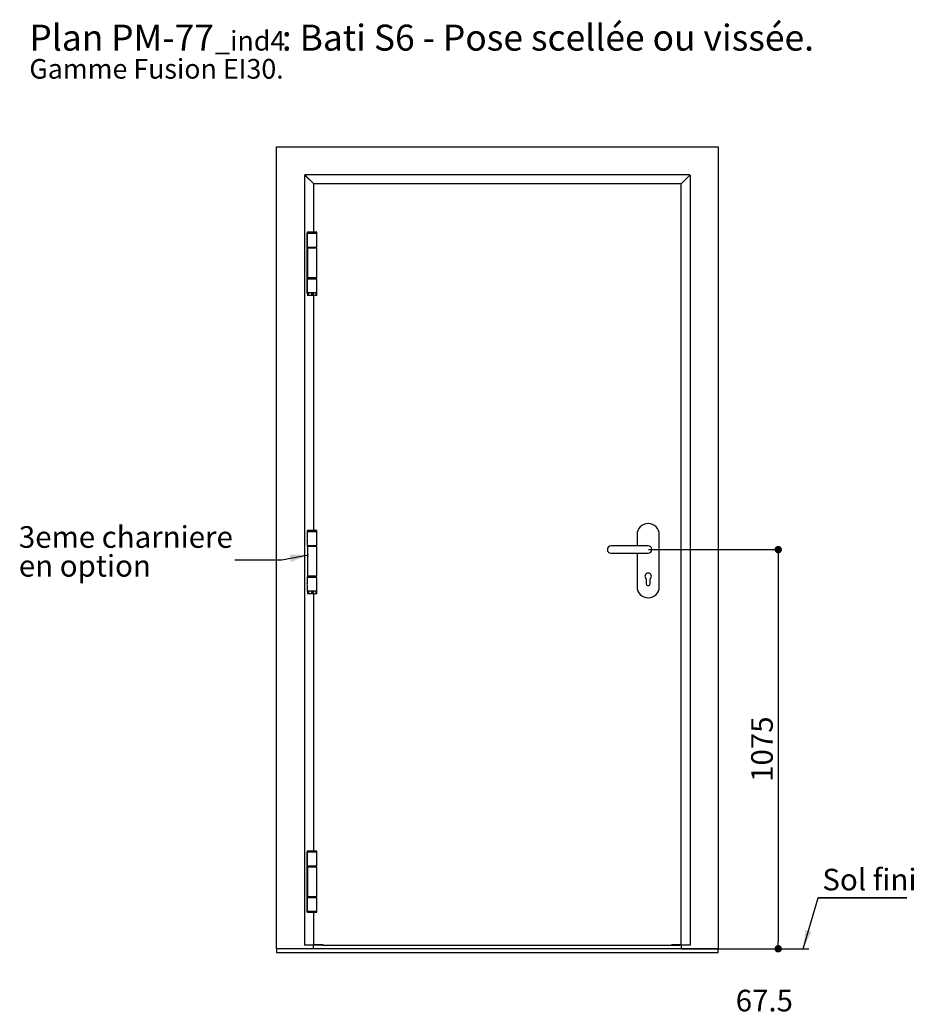
# Paper-space layout 'Feuille 1' of a CAD drawing. Extents: x 130 to 332, y 32 to 319.
# Drawn here: x 130 to 250, y 187 to 319 of the extents above; entities that cross this region are included whole.
import ezdxf

# ---------------------------------------------------------------- set-up
doc = ezdxf.new("R2010")
doc.units = 0
doc.header["$PDSIZE"] = -1
doc.linetypes.add('SLD-CONTINUE', pattern=[0])
doc.layers.get('0').update_dxf_attribs({"linetype": 'CONTINUOUS'})
doc.layers.get('Defpoints').update_dxf_attribs({"linetype": 'CONTINUOUS'})
doc.layers.add('PIÈCE', color=7, linetype='SLD-CONTINUE')
doc.styles.add('SLDTEXTSTYLE0', font='TXT', dxfattribs={"width": 0.75})
doc.styles.add('SLDTEXTSTYLE1', font='TXT', dxfattribs={"width": 0.7})
doc.dimstyles.new('SLDDIMSTYLE0', dxfattribs={"dimtxt": 2.910417, "dimasz": 1, "dimexe": 0, "dimexo": 0.0625, "dimgap": 0.727604, "dimtad": 1, "dimlfac": 20, "dimrnd": 1e-09, "dimzin": 12, "dimdsep": 46, "dimtxsty": 'SLDTEXTSTYLE0', "dimblk1": 'DOT', "dimblk2": 'DOT', "dimsah": 1, "dimcen": 0.09, "dimadec": 0, "dimazin": 0, "dimtfac": 1, "dimtofl": 0, "dimtmove": 0, "dimatfit": 3, "dimldrblk": 'DOT', "dimfxl": 1, "dimtolj": 1, "dimtzin": 12, "dimarcsym": 0})
doc.dimstyles.new('SLDDIMSTYLE1', dxfattribs={"dimtxt": 0.18, "dimasz": 2.5, "dimexe": 0, "dimexo": 0.0625, "dimgap": 0, "dimtad": 0, "dimtih": 1, "dimtoh": 1, "dimdec": 0, "dimrnd": 1e-09, "dimzin": 0, "dimdsep": 46, "dimtxsty": 'Standard', "dimsah": 1, "dimcen": 0.09, "dimadec": 0, "dimazin": 0, "dimtfac": 2.5, "dimtdec": 0, "dimtofl": 0, "dimtmove": 0, "dimatfit": 3, "dimfxl": 1, "dimtolj": 1, "dimtzin": 0, "dimarcsym": 0})
doc.dimstyles.new('SLDDIMSTYLE7', dxfattribs={"dimtxt": 2.910417, "dimasz": 1, "dimexe": 0, "dimexo": 0.0625, "dimgap": 0.727604, "dimtad": 1, "dimlfac": 2, "dimrnd": 1e-09, "dimzin": 12, "dimdsep": 46, "dimtxsty": 'SLDTEXTSTYLE0', "dimblk1": 'DOT', "dimblk2": 'DOT', "dimsah": 1, "dimcen": 0.09, "dimadec": 0, "dimazin": 0, "dimtfac": 1, "dimtofl": 0, "dimtmove": 0, "dimatfit": 3, "dimldrblk": 'DOT', "dimfxl": 1, "dimtolj": 1, "dimtzin": 12, "dimarcsym": 0})

# ---------------------------------------------------------------- blocks, each defined once
blk = doc.blocks.new('SW_NOTE_0')
at = {"layer": 'PIÈCE', "color": 0, "attachment_point": 1}
for s, insert, char_height, style in [('Plan', (0, 4.51), 3.5, 'SLDTEXTSTYLE0'), ('PM-77', (11.02, 4.51), 3.5, 'SLDTEXTSTYLE0'), (': Bati S6 - Pose scellée ou vissée.', (34.02, 4.51), 3.5, 'SLDTEXTSTYLE1'), ('_ind4', (25.03, 3.66), 2.646, 'SLDTEXTSTYLE0'), ('Gamme Fusion EI30.', (0, -0.12), 2.6458, 'SLDTEXTSTYLE0')]:
    blk.add_mtext(s, dxfattribs=dict(at, insert=insert, char_height=char_height, style=style))
blk = doc.blocks.new('_DOT')
at = {"color": 0, "linetype": 'ByBlock'}
blk.add_line((-0.5, 0), (-1, 0), dxfattribs=at)
at = {"color": 0, "linetype": 'ByBlock', "const_width": 0.5}
blk.add_lwpolyline([(-0.25, 0, 1), (0.25, 0, 1)], format="xyb", close=True, dxfattribs=at)
blk = doc.blocks.new('*D67')
at = {"layer": 'Defpoints', "color": 0}
for p in [(214.27, 248.02), (223.69, 194.27), (231.79, 194.27)]:
    blk.add_point(p, dxfattribs=at)
at = {"layer": 'PIÈCE', "color": 0, "lineweight": -2}
for p, q in [((214.33, 248.02), (231.79, 248.02)), ((231.79, 247.02), (231.79, 195.27)), ((223.76, 194.27), (231.79, 194.27))]:
    blk.add_line(p, q, dxfattribs=at)
for p, rotation in [((231.79, 248.02), 90.00000000000021), ((231.79, 194.27), 270.0000000000002)]:
    blk.add_blockref('_DOT', p, dxfattribs=dict(at, rotation=rotation))
at = {"layer": 'PIÈCE', "color": 0, "insert": (229.6, 221.15), "char_height": 2.91, "attachment_point": 5, "rotation": 90, "style": 'SLDTEXTSTYLE0'}
blk.add_mtext('\\A1;1075', dxfattribs=at)
blk = doc.blocks.new('SW_NOTE_1')
at = {"layer": 'PIÈCE', "color": 0, "attachment_point": 1, "style": 'SLDTEXTSTYLE0'}
for s, insert, char_height in [('3eme charniere', (-29.1, 4.52), 2.9104), ('en option', (-29.1, 0.64), 2.91)]:
    blk.add_mtext(s, dxfattribs=dict(at, insert=insert, char_height=char_height))
blk = doc.blocks.new('SW_NOTE_2')
at = {"layer": 'PIÈCE', "color": 0}
for p, q in [((0, 0), (11.94, 0)), ((11.94, 0), (0, 0)), ((0, 0), (11.94, 0)), ((11.94, 0), (0, 0)), ((0, 0), (11.94, 0)), ((11.94, 0), (0, 0))]:
    blk.add_line(p, q, dxfattribs=at)
at = {"layer": 'PIÈCE', "color": 0, "insert": (0.56, 3.91), "char_height": 2.91, "attachment_point": 1, "style": 'SLDTEXTSTYLE0'}
blk.add_mtext('Sol fini', dxfattribs=at)
blk = doc.blocks.new('*D90')
at = {"layer": 'Defpoints', "color": 0}
for p in [(213.04, 185.11), (246.79, 177.38), (213.04, 156.88)]:
    blk.add_point(p, dxfattribs=at)
at = {"layer": 'PIÈCE', "color": 0, "lineweight": -2}
for p, q in [((213.04, 156.94), (213.04, 185.11)), ((245.79, 185.11), (214.04, 185.11)), ((246.79, 177.44), (246.79, 185.11))]:
    blk.add_line(p, q, dxfattribs=at)
at = {"layer": 'PIÈCE', "color": 0, "lineweight": -2, "rotation": 180}
blk.add_blockref('_DOT', (213.04, 185.11), dxfattribs=at)
at = {"layer": 'PIÈCE', "color": 0, "lineweight": -2}
blk.add_blockref('_DOT', (246.79, 185.11), dxfattribs=at)
at = {"layer": 'PIÈCE', "color": 0, "insert": (229.92, 187.29), "char_height": 2.91, "attachment_point": 5, "style": 'SLDTEXTSTYLE0'}
blk.add_mtext('\\A1;67.5', dxfattribs=at)

psp = doc.layouts.new('Feuille 1')

# ---------------------------------------------------------------- linework, layer by layer
at = {"color": 7, "linetype": 'SLD-CONTINUE'}
for p, q in [((164.19368, 302.27469), (223.69369, 302.27469)), ((164.19368, 194.27469), (164.19368, 302.27469)), ((223.69369, 302.27469), (223.69369, 194.27469)), ((167.94369, 298.44968), (167.94369, 194.77469)), ((168.01869, 298.44968), (167.94369, 298.44968)), ((169.25369, 297.21469), (168.04369, 298.42469)), ((219.86868, 298.49919), (168.04419, 298.49919)), ((168.04419, 298.42419), (168.04419, 298.49919)), ((168.06918, 298.39919), (169.25369, 297.21469)), ((218.65885, 297.21435), (219.84369, 298.39919)), ((219.86868, 298.42419), (219.86868, 298.49919)), ((219.86868, 298.42419), (219.94369, 298.42419)), ((219.94369, 298.42419), (219.94369, 194.77469)), ((169.19369, 297.21347), (169.19369, 290.74969)), ((169.25369, 297.27469), (169.25369, 297.23469)), ((218.63247, 297.27469), (169.2549, 297.27469)), ((218.63369, 297.27469), (218.63369, 297.23469)), ((218.69369, 194.8359), (218.69369, 297.21347)), ((168.34494, 290.64969), (168.29869, 290.64969)), ((168.29869, 290.64969), (168.29869, 282.54969)), ((168.34494, 290.74969), (168.34494, 290.59969)), ((168.97869, 290.74969), (168.34494, 290.74969)), ((168.34494, 290.59969), (168.34494, 289.73718)), ((169.61244, 290.59969), (168.34494, 290.59969)), ((168.97869, 290.59969), (168.34494, 290.59969)), ((169.61244, 290.74969), (168.97869, 290.74969)), ((169.61244, 290.59969), (168.97869, 290.59969)), ((169.61244, 290.59969), (169.61244, 290.74969)), ((169.61244, 289.96219), (169.61244, 290.59969)), ((168.34494, 289.56364), (168.34494, 288.74469)), ((169.61244, 288.74469), (169.61244, 289.78864)), ((168.34494, 288.74469), (169.61244, 288.74469)), ((168.34869, 288.66259), (168.34869, 288.74469)), ((168.34869, 288.66259), (168.49869, 288.66259)), ((168.34869, 288.66259), (168.34869, 288.59469)), ((168.34869, 288.59469), (168.34869, 284.60469)), ((168.35369, 288.59219), (168.35369, 284.60719)), ((169.60369, 288.59219), (168.35369, 288.59219)), ((168.49869, 288.66259), (168.49869, 288.59469)), ((168.49869, 288.59469), (168.49869, 288.59219)), ((168.50368, 288.74469), (168.50368, 288.59219)), ((169.45369, 288.59219), (169.45369, 288.74469)), ((169.60369, 284.60719), (169.60369, 288.59219)), ((168.34494, 284.45469), (168.34494, 283.63719)), ((169.61244, 284.45469), (168.34494, 284.45469)), ((168.34869, 284.60469), (168.34869, 284.53679)), ((168.34869, 284.45469), (168.34869, 284.53679)), ((168.34869, 284.53679), (168.49869, 284.53679)), ((169.60369, 284.60719), (168.35369, 284.60719)), ((168.49869, 284.60719), (168.49869, 284.60469)), ((168.49869, 284.60469), (168.49869, 284.53679)), ((168.50368, 284.60719), (168.50368, 284.45469)), ((169.45369, 284.45469), (169.45369, 284.60719)), ((169.61244, 282.59969), (169.61244, 284.45469)), ((168.29869, 282.54969), (168.35369, 282.54969)), ((168.34494, 283.46364), (168.34494, 282.59969)), ((169.61244, 282.59969), (168.34494, 282.59969)), ((168.35369, 282.59969), (168.35369, 282.24969)), ((169.60369, 282.24969), (169.60369, 282.59969)), ((168.47476, 282.24969), (168.35369, 282.24969)), ((169.60369, 282.24969), (168.47476, 282.24969)), ((169.19369, 282.24969), (169.19369, 250.57469)), ((168.34494, 250.57469), (168.34494, 250.42469)), ((168.97869, 250.57469), (168.34494, 250.57469)), ((168.34494, 250.42469), (168.34494, 249.56219)), ((169.61244, 250.42469), (168.34494, 250.42469)), ((168.97869, 250.42469), (168.34494, 250.42469)), ((168.34494, 249.38864), (168.34494, 248.56969)), ((169.61244, 250.57469), (168.97869, 250.57469)), ((169.61244, 250.42469), (168.97869, 250.42469)), ((169.61244, 250.42469), (169.61244, 250.57469)), ((169.61244, 249.78719), (169.61244, 250.42469)), ((169.61244, 248.56969), (169.61244, 249.61364)), ((212.76648, 250.02486), (212.76648, 248.52486)), ((215.76648, 243.02486), (215.76648, 250.02486)), ((168.34494, 248.56969), (169.61244, 248.56969)), ((168.34869, 248.48759), (168.34869, 248.56969)), ((168.34869, 248.48759), (168.49869, 248.48759)), ((168.34869, 248.48759), (168.34869, 248.41969)), ((168.34869, 248.41969), (168.34869, 244.42969)), ((168.35369, 248.41719), (168.35369, 244.43219)), ((169.60369, 248.41719), (168.35369, 248.41719)), ((168.49869, 248.48759), (168.49869, 248.41969)), ((168.49869, 248.41969), (168.49869, 248.41719)), ((168.50368, 248.56969), (168.50368, 248.41719)), ((169.45369, 248.41719), (169.45369, 248.56969)), ((169.60369, 244.43219), (169.60369, 248.41719)), ((209.76648, 248.52486), (209.26648, 248.52486)), ((213.76648, 248.52486), (209.76648, 248.52486)), ((214.26648, 248.52486), (213.76648, 248.52486)), ((209.26648, 247.52486), (209.76648, 247.52486)), ((209.76648, 247.52486), (213.76648, 247.52486)), ((212.76648, 247.52486), (212.76648, 243.02486)), ((213.76648, 247.52486), (214.26648, 247.52486)), ((168.34494, 244.27969), (168.34494, 243.46219)), ((169.61244, 244.27969), (168.34494, 244.27969)), ((168.34869, 244.42969), (168.34869, 244.36178)), ((168.34869, 244.27969), (168.34869, 244.36178)), ((168.34869, 244.36178), (168.49869, 244.36178)), ((169.60369, 244.43219), (168.35369, 244.43219)), ((168.49869, 244.43219), (168.49869, 244.42969)), ((168.49869, 244.42969), (168.49869, 244.36178)), ((168.50368, 244.43219), (168.50368, 244.27969)), ((169.45369, 244.27969), (169.45369, 244.43219)), ((169.61244, 242.42469), (169.61244, 244.27969)), ((214.00898, 244.08048), (214.00898, 243.43048)), ((214.52398, 243.43048), (214.52398, 244.08048)), ((168.34494, 243.28864), (168.34494, 242.42469)), ((169.61244, 242.42469), (168.34494, 242.42469)), ((168.35369, 242.42469), (168.35369, 242.07469)), ((168.47476, 242.07469), (168.35369, 242.07469)), ((169.60369, 242.07469), (168.47476, 242.07469)), ((169.19369, 242.07469), (169.19369, 207.42469)), ((169.60369, 242.07469), (169.60369, 242.42469)), ((168.34494, 207.32469), (168.29869, 207.32469)), ((168.29869, 207.32469), (168.29869, 199.22469)), ((168.34494, 207.42469), (168.34494, 207.27469)), ((168.97869, 207.42469), (168.34494, 207.42469)), ((168.34494, 207.27469), (168.34494, 206.41219)), ((169.61244, 207.27469), (168.34494, 207.27469)), ((168.97869, 207.27469), (168.34494, 207.27469)), ((169.61244, 207.42469), (168.97869, 207.42469)), ((169.61244, 207.27469), (168.97869, 207.27469)), ((169.61244, 207.27469), (169.61244, 207.42469)), ((169.61244, 206.63719), (169.61244, 207.27469)), ((168.34494, 206.23864), (168.34494, 205.41969)), ((169.61244, 205.41969), (169.61244, 206.46364)), ((168.34494, 205.41969), (169.61244, 205.41969)), ((168.34869, 205.33759), (168.34869, 205.41969)), ((168.34869, 205.33759), (168.49869, 205.33759)), ((168.34869, 205.33759), (168.34869, 205.26969)), ((168.34869, 205.26969), (168.34869, 201.27969)), ((168.35369, 205.26719), (168.35369, 201.28219)), ((169.60369, 205.26719), (168.35369, 205.26719)), ((168.49869, 205.33759), (168.49869, 205.26969)), ((168.49869, 205.26969), (168.49869, 205.26719)), ((168.50368, 205.41969), (168.50368, 205.26719)), ((169.45369, 205.26719), (169.45369, 205.41969)), ((169.60369, 201.28219), (169.60369, 205.26719)), ((168.34494, 201.12969), (168.34494, 200.31219)), ((169.61244, 201.12969), (168.34494, 201.12969)), ((168.34869, 201.27969), (168.34869, 201.21178)), ((168.34869, 201.12969), (168.34869, 201.21178)), ((168.34869, 201.21178), (168.49869, 201.21178)), ((169.60369, 201.28219), (168.35369, 201.28219)), ((168.49869, 201.28219), (168.49869, 201.27969)), ((168.49869, 201.27969), (168.49869, 201.21178)), ((168.50368, 201.28219), (168.50368, 201.12969)), ((169.45369, 201.12969), (169.45369, 201.28219)), ((169.61244, 199.27469), (169.61244, 201.12969)), ((168.29869, 199.22469), (168.35369, 199.22469)), ((168.34494, 200.13864), (168.34494, 199.27469)), ((169.61244, 199.27469), (168.34494, 199.27469)), ((168.35369, 199.27469), (168.35369, 199.17469)), ((169.16176, 199.17469), (168.35369, 199.17469)), ((169.60369, 199.17469), (169.16176, 199.17469)), ((169.19369, 199.17469), (169.19369, 194.8359)), ((169.60369, 199.17469), (169.60369, 199.27469)), ((164.19368, 194.27469), (164.19368, 193.77469)), ((223.69369, 194.27469), (164.19368, 194.27469)), ((164.19368, 193.77469), (223.69369, 193.77469)), ((168.04369, 194.77469), (167.94369, 194.77469)), ((169.99369, 194.77469), (168.04369, 194.77469)), ((169.19369, 194.27469), (169.19369, 194.77469)), ((169.25369, 194.83469), (170.42869, 194.83469)), ((170.09369, 194.77469), (169.99369, 194.77469)), ((170.09369, 194.83469), (170.09369, 194.77469)), ((170.42869, 194.77469), (170.09369, 194.77469)), ((170.42869, 194.83469), (170.42869, 194.77469)), ((170.42869, 194.77469), (217.45869, 194.77469)), ((217.45869, 194.83469), (218.63369, 194.83469)), ((217.45869, 194.77469), (217.45869, 194.83469)), ((217.48369, 194.77469), (217.45869, 194.77469)), ((217.48369, 194.83469), (217.48369, 194.77469)), ((217.48369, 194.77469), (218.54619, 194.77469)), ((218.54619, 194.83469), (218.54619, 194.77469)), ((219.84369, 194.77469), (218.54619, 194.77469)), ((218.69369, 194.77469), (218.69369, 194.27469)), ((219.94369, 194.77469), (219.84369, 194.77469)), ((223.69369, 193.77469), (223.69369, 194.27469))]:
    psp.add_line(p, q, dxfattribs=at)
at = {"color": 7, "linetype": 'SLD-CONTINUE', "flags": 128}
for points in [[(168.04369, 298.42469), (168.03881, 298.42956), (168.03412, 298.43426), (168.0298, 298.43857), (168.02601, 298.44237), (168.0229, 298.44548), (168.02059, 298.44779), (168.01917, 298.44921), (168.01869, 298.44968)], [(219.84369, 298.39919), (219.84856, 298.40406), (219.85325, 298.40876), (219.85757, 298.41308), (219.86137, 298.41687), (219.86447, 298.41998), (219.86678, 298.42229), (219.86821, 298.42371), (219.86868, 298.42419)], [(219.84369, 298.39919), (219.84856, 298.40406), (219.85325, 298.40876), (219.85757, 298.41308), (219.86137, 298.41687), (219.86447, 298.41998), (219.86678, 298.42229), (219.86821, 298.42371), (219.86868, 298.42419)], [(219.84369, 298.39919), (219.84856, 298.40406), (219.85325, 298.40876), (219.85757, 298.41308), (219.86137, 298.41687), (219.86447, 298.41998), (219.86678, 298.42229), (219.86821, 298.42371), (219.86868, 298.42419)], [(169.6121, 289.78864), (169.61226, 289.78793), (169.60942, 289.801), (169.60592, 289.82115), (169.60334, 289.8433), (169.6021, 289.86571), (169.60228, 289.88927), (169.60368, 289.90985), (169.606, 289.9288), (169.60957, 289.94917), (169.61222, 289.96127), (169.61244, 289.96219), (169.61244, 289.96219)], [(169.6121, 249.61364), (169.61226, 249.61293), (169.60942, 249.62599), (169.60592, 249.64615), (169.60334, 249.6683), (169.6021, 249.69071), (169.60228, 249.71427), (169.60368, 249.73485), (169.606, 249.7538), (169.60957, 249.77417), (169.61222, 249.78627), (169.61244, 249.78719), (169.61244, 249.78719)], [(169.6121, 206.46364), (169.61226, 206.46293), (169.60942, 206.47599), (169.60592, 206.49615), (169.60334, 206.5183), (169.6021, 206.54071), (169.60228, 206.56427), (169.60368, 206.58485), (169.606, 206.6038), (169.60957, 206.62417), (169.61222, 206.63627), (169.61244, 206.63719), (169.61244, 206.63719)]]:
    psp.add_lwpolyline(points, dxfattribs=at)
at = {"color": 7, "linetype": 'SLD-CONTINUE'}
for centre in [(169.00324, 282.42469), (169.00324, 242.24969)]:
    psp.add_circle(centre, 0.002, dxfattribs=at)
for centre, radius, start, end in [((167.98072, 289.64971), 0.37458, 346.7162802, 13.5060784), ((167.98063, 283.54971), 0.37467, 346.7194402, 13.5029184), ((169.01369, 282.42435), 0.12969, 275.5465717, 0.1518523), ((169.01365, 282.42502), 0.12974, 359.8562362, 81.684542), ((214.26648, 250.02486), 1.5, 0, 180), ((167.98072, 249.47471), 0.37458, 346.7162802, 13.5060784), ((209.26648, 248.02486), 0.5, 90, 270), ((214.26648, 248.02486), 0.5, 270, 90), ((214.26648, 244.42486), 0.43, 306.7866642, 233.2133358), ((167.98072, 243.37471), 0.37458, 346.7162802, 13.5060784), ((214.26648, 243.02486), 1.5, 180, 0), ((214.26648, 243.43048), 0.2575, 180, 360), ((169.01368, 242.24935), 0.1297, 275.549258, 0.1504788), ((169.01365, 242.25002), 0.12973, 359.8559621, 81.6861285), ((167.98069, 206.32471), 0.3746, 346.7171164, 13.5052422), ((167.9807, 200.22471), 0.3746, 346.7169587, 13.5053994)]:
    psp.add_arc(centre, radius, start, end, dxfattribs=at)
for points, knots in [([(167.94369, 298.44968), (167.94473, 298.44942), (167.94682, 298.4489), (167.96313, 298.44484), (167.98736, 298.43876), (168.01569, 298.4317), (168.03522, 298.42681), (168.04369, 298.42469)], [0, 0, 0, 0, 0.2053787115, 0.4110381808, 0.620346109, 0.835541271, 1, 1, 1, 1]), ([(168.04419, 298.49919), (168.0445, 298.49792), (168.04511, 298.4955), (168.04957, 298.47762), (168.05583, 298.45264), (168.06275, 298.42493), (168.06736, 298.40651), (168.06918, 298.39919)], [0, 0, 0, 0, 0.226055143, 0.431882136, 0.64170424, 0.857595095, 1, 1, 1, 1]), ([(219.86868, 298.49919), (219.86842, 298.49814), (219.8679, 298.49605), (219.86382, 298.47975), (219.85777, 298.45551), (219.85068, 298.42719), (219.8458, 298.40765), (219.84369, 298.39919)], [0, 0, 0, 0, 0.205383733, 0.411028185, 0.620364519, 0.835520179, 1, 1, 1, 1]), ([(219.84369, 298.39919), (219.85526, 298.40208), (219.87838, 298.40786), (219.909, 298.41551), (219.93151, 298.42114), (219.94234, 298.42385), (219.94333, 298.4241), (219.94369, 298.42419)], [0, 0, 0, 0, 0.224312472, 0.448323558, 0.668187711, 0.881594038, 1, 1, 1, 1]), ([(169.19369, 297.21347), (169.19459, 297.21358), (169.19639, 297.21379), (169.21027, 297.21408), (169.2301, 297.21439), (169.24582, 297.21459), (169.25369, 297.21469)], [0, 0, 0, 0, 0.250002875, 0.500009037, 0.750012432, 1, 1, 1, 1]), ([(169.25369, 297.21469), (169.25379, 297.22255), (169.25399, 297.23827), (169.25429, 297.25811), (169.2546, 297.27198), (169.2548, 297.27379), (169.2549, 297.27469)], [0, 0, 0, 0, 0.249988125, 0.500003652, 0.750001325, 1, 1, 1, 1]), ([(218.63247, 297.27469), (218.63257, 297.27379), (218.63278, 297.27198), (218.63308, 297.25811), (218.63338, 297.23827), (218.63359, 297.22255), (218.63369, 297.21469)], [0, 0, 0, 0, 0.249998675, 0.499996348, 0.750011875, 1, 1, 1, 1]), ([(218.63369, 297.21469), (218.64155, 297.21459), (218.65727, 297.21439), (218.6771, 297.21408), (218.69098, 297.21379), (218.69278, 297.21358), (218.69369, 297.21347)], [0, 0, 0, 0, 0.249987568, 0.499990963, 0.749997125, 1, 1, 1, 1]), ([(168.38015, 288.74469), (168.37291, 288.74314), (168.35909, 288.74017), (168.35069, 288.71522), (168.34879, 288.68708), (168.34871, 288.66801), (168.34869, 288.66259)], [0, 0, 0, 0, 0.3209544739, 0.6132304238, 0.8901671168, 1, 1, 1, 1]), ([(168.50368, 288.73237), (168.5026, 288.72801), (168.4992, 288.7144), (168.49882, 288.68896), (168.49872, 288.66928), (168.49869, 288.66259)], [0, 0, 0, 0, 0.2371754906, 0.7408837975, 1, 1, 1, 1]), ([(168.34869, 284.53679), (168.34883, 284.52284), (168.34913, 284.49494), (168.35531, 284.46749), (168.36672, 284.45591), (168.37677, 284.455), (168.38015, 284.45469)], [0, 0, 0, 0, 0.289980403, 0.580371981, 0.858716515, 1, 1, 1, 1]), ([(168.49869, 284.53679), (168.49845, 284.51695), (168.49813, 284.49032), (168.50255, 284.47173), (168.50368, 284.46699)], [0, 0, 0, 0, 0.744818582, 1, 1, 1, 1]), ([(168.56268, 282.42469), (168.56161, 282.41025), (168.55945, 282.38137), (168.54308, 282.34282), (168.52004, 282.31309), (168.49296, 282.29574), (168.46633, 282.29297), (168.44331, 282.30473), (168.42554, 282.32956), (168.41377, 282.36519), (168.4083, 282.40773), (168.40905, 282.45186), (168.41583, 282.49262), (168.42881, 282.5261), (168.44803, 282.5486), (168.47238, 282.55711), (168.49923, 282.55082), (168.52542, 282.53082), (168.54721, 282.49902), (168.56054, 282.46168), (168.56204, 282.43582), (168.56268, 282.42469)], [0, 0, 0, 0, 0.05289847, 0.105763271, 0.159350287, 0.213436688, 0.266750607, 0.31924804, 0.372110566, 0.425963351, 0.479941172, 0.532913004, 0.585341868, 0.63851231, 0.692564363, 0.746278642, 0.798983279, 0.851560695, 0.905055294, 0.959152451, 1, 1, 1, 1]), ([(169.17464, 282.42469), (169.17327, 282.41025), (169.17055, 282.38137), (169.14928, 282.34282), (169.11754, 282.31309), (169.07715, 282.29574), (169.03327, 282.29297), (168.99099, 282.30473), (168.95459, 282.32956), (168.92799, 282.36519), (168.91477, 282.40773), (168.91661, 282.45186), (168.93282, 282.49262), (168.9616, 282.5261), (169.00009, 282.5486), (169.04365, 282.55711), (169.0868, 282.55082), (169.12513, 282.53082), (169.15473, 282.49902), (169.17191, 282.46168), (169.17382, 282.43582), (169.17464, 282.42469)], [0, 0, 0, 0, 0.052898402, 0.10576419, 0.159350817, 0.213436932, 0.266749283, 0.319246761, 0.372109934, 0.425962521, 0.479940554, 0.532912318, 0.585341445, 0.638511702, 0.692564199, 0.746277999, 0.798985058, 0.851560047, 0.905055004, 0.95915248, 1, 1, 1, 1]), ([(169.59064, 282.42469), (169.59035, 282.41025), (169.58979, 282.38137), (169.58488, 282.34282), (169.57618, 282.31309), (169.56287, 282.29574), (169.54562, 282.29297), (169.52636, 282.30473), (169.50774, 282.32956), (169.49291, 282.36519), (169.48515, 282.40773), (169.48625, 282.45186), (169.49568, 282.49262), (169.51147, 282.5261), (169.53074, 282.5486), (169.54996, 282.55711), (169.56626, 282.55082), (169.5784, 282.53082), (169.58621, 282.49902), (169.59006, 282.46168), (169.59047, 282.43582), (169.59064, 282.42469)], [0, 0, 0, 0, 0.052898476, 0.105764162, 0.159350521, 0.213437271, 0.266749582, 0.319247933, 0.372109894, 0.425963114, 0.479940685, 0.532912458, 0.58534158, 0.638511608, 0.692563298, 0.746277917, 0.798984064, 0.851559762, 0.905054869, 0.959152518, 1, 1, 1, 1]), ([(168.38015, 248.56969), (168.37291, 248.56813), (168.35909, 248.56517), (168.35069, 248.54022), (168.34879, 248.51208), (168.34871, 248.49301), (168.34869, 248.48759)], [0, 0, 0, 0, 0.320961315, 0.613226825, 0.89019517, 1, 1, 1, 1]), ([(168.50368, 248.55737), (168.5026, 248.55301), (168.4992, 248.5394), (168.49882, 248.51396), (168.49872, 248.49428), (168.49869, 248.48759)], [0, 0, 0, 0, 0.2371367434, 0.7409394688, 1, 1, 1, 1]), ([(168.34869, 244.36178), (168.34883, 244.34784), (168.34913, 244.31994), (168.35531, 244.2925), (168.36672, 244.28091), (168.37677, 244.28), (168.38015, 244.27969)], [0, 0, 0, 0, 0.289972139, 0.580359656, 0.858714803, 1, 1, 1, 1]), ([(168.49869, 244.36178), (168.49845, 244.34195), (168.49812, 244.31531), (168.50255, 244.29673), (168.50368, 244.29199)], [0, 0, 0, 0, 0.744838327, 1, 1, 1, 1]), ([(168.56268, 242.24969), (168.56161, 242.23525), (168.55945, 242.20637), (168.54308, 242.16782), (168.52004, 242.13809), (168.49296, 242.12073), (168.46633, 242.11797), (168.44331, 242.12974), (168.42554, 242.15456), (168.41377, 242.19019), (168.4083, 242.23273), (168.40905, 242.27686), (168.41583, 242.31762), (168.42881, 242.35111), (168.44803, 242.3736), (168.47238, 242.38211), (168.49923, 242.37582), (168.52542, 242.35582), (168.54721, 242.32402), (168.56053, 242.28668), (168.56204, 242.26082), (168.56268, 242.24969)], [0, 0, 0, 0, 0.052894701, 0.105759337, 0.159351078, 0.213437311, 0.266750835, 0.319249081, 0.372109382, 0.425961999, 0.47993616, 0.532911478, 0.585340178, 0.638513227, 0.692565111, 0.746279221, 0.798984214, 0.851561466, 0.905055897, 0.959156203, 1, 1, 1, 1]), ([(169.17464, 242.24969), (169.17327, 242.23525), (169.17055, 242.20637), (169.14927, 242.16782), (169.11754, 242.13809), (169.07715, 242.12073), (169.03327, 242.11797), (168.99099, 242.12974), (168.95459, 242.15456), (168.92799, 242.19019), (168.91477, 242.23273), (168.91661, 242.27686), (168.93282, 242.31762), (168.9616, 242.35111), (169.00009, 242.3736), (169.04365, 242.38211), (169.0868, 242.37582), (169.12513, 242.35582), (169.15473, 242.32402), (169.17191, 242.28668), (169.17382, 242.26082), (169.17464, 242.24969)], [0, 0, 0, 0, 0.052894634, 0.105760256, 0.159351609, 0.213437555, 0.266749511, 0.319247802, 0.37210875, 0.425961169, 0.479935542, 0.532910793, 0.585339755, 0.638512619, 0.692564947, 0.746278579, 0.798985993, 0.851560818, 0.905055608, 0.959156232, 1, 1, 1, 1]), ([(169.59064, 242.24969), (169.59035, 242.23525), (169.58979, 242.20637), (169.58488, 242.16782), (169.57619, 242.13809), (169.56287, 242.12073), (169.54562, 242.11797), (169.52636, 242.12974), (169.50774, 242.15456), (169.49291, 242.19019), (169.48515, 242.23273), (169.48625, 242.27686), (169.49568, 242.31762), (169.51147, 242.35111), (169.53074, 242.3736), (169.54996, 242.38211), (169.56626, 242.37582), (169.5784, 242.35582), (169.58621, 242.32402), (169.59006, 242.28668), (169.59047, 242.26082), (169.59064, 242.24969)], [0, 0, 0, 0, 0.052894708, 0.105760228, 0.159351313, 0.213437893, 0.26674981, 0.319248974, 0.37210871, 0.425961761, 0.479935673, 0.532910933, 0.58533989, 0.638512525, 0.692564046, 0.746278497, 0.798985, 0.851560533, 0.905055472, 0.95915627, 1, 1, 1, 1]), ([(168.38015, 205.41969), (168.37291, 205.41814), (168.35909, 205.41517), (168.35069, 205.39022), (168.34879, 205.36208), (168.34871, 205.34301), (168.34869, 205.33759)], [0, 0, 0, 0, 0.320957982, 0.613229424, 0.890192273, 1, 1, 1, 1]), ([(168.50368, 205.40737), (168.5026, 205.40301), (168.4992, 205.3894), (168.49882, 205.36396), (168.49872, 205.34428), (168.49869, 205.33759)], [0, 0, 0, 0, 0.237156117, 0.740911632, 1, 1, 1, 1]), ([(168.34869, 201.21178), (168.34883, 201.19784), (168.34913, 201.16994), (168.35531, 201.1425), (168.36672, 201.13091), (168.37677, 201.13), (168.38015, 201.12969)], [0, 0, 0, 0, 0.28998024, 0.580365209, 0.858715454, 1, 1, 1, 1]), ([(168.49869, 201.21178), (168.49845, 201.19195), (168.49812, 201.16532), (168.50255, 201.14673), (168.50368, 201.14199)], [0, 0, 0, 0, 0.7448284546, 1, 1, 1, 1]), ([(169.25369, 194.83469), (169.24582, 194.83479), (169.2301, 194.83499), (169.21027, 194.8353), (169.19639, 194.8356), (169.19459, 194.8358), (169.19369, 194.8359)], [0, 0, 0, 0, 0.249988394, 0.499990963, 0.749997952, 1, 1, 1, 1]), ([(218.69369, 194.8359), (218.69278, 194.8358), (218.69098, 194.8356), (218.6771, 194.8353), (218.65727, 194.83499), (218.64155, 194.83479), (218.63369, 194.83469)], [0, 0, 0, 0, 0.250002048, 0.500009037, 0.750011606, 1, 1, 1, 1])]:
    psp.add_open_spline(points, degree=3, knots=knots, dxfattribs=at)
at = {"layer": 'PIÈCE', "color": 7}
psp.add_line((218.69369, 194.27469), (235.90389, 194.27469), dxfattribs=at)
at = {"layer": 'PIÈCE', "color": 7, "flags": 128}
psp.add_lwpolyline([(158.57453, 246.65358), (164.92453, 246.65358), (168.50369, 247.30666)], dxfattribs=at)
at = {"layer": 'PIÈCE', "color": 7}
psp.add_solid([(168.50369, 247.30666), (165.95454, 247.34978), (166.13404, 246.36603)], dxfattribs=at)

# ---------------------------------------------------------------- block references
at = {"layer": 'PIÈCE'}
psp.add_blockref('SW_NOTE_0', (130.89014, 314.20318), dxfattribs=at)
at = {"layer": 'PIÈCE', "color": 7}
for name, p in [('SW_NOTE_1', (158.57453, 246.65358)), ('SW_NOTE_2', (237.179, 201.1312))]:
    psp.add_blockref(name, p, dxfattribs=at)

# ---------------------------------------------------------------- dimensions: what is measured, and where the dimension line sits
dim = psp.add_linear_dim(base=(231.78721, 194.27469), p1=(214.26648, 248.02486), p2=(223.69369, 194.27469), angle=90, dimstyle='SLDDIMSTYLE0', dxfattribs=at)
dim.commit()
dim.dimension.update_dxf_attribs({"geometry": '*D67', "text_midpoint": (231.78721, 221.14977), "dimtype": 160})
dim = psp.add_linear_dim(base=(213.04338, 185.11062), p1=(246.79338, 177.38163), p2=(213.04338, 156.88163), dimstyle='SLDDIMSTYLE7', dxfattribs=at)
dim.commit()
dim.dimension.update_dxf_attribs({"geometry": '*D90', "text_midpoint": (229.91838, 185.11062), "dimtype": 160})

# ---------------------------------------------------------------- leaders
psp.add_leader([(235.14711, 194.27469), (237.179, 201.1312)], dimstyle='SLDDIMSTYLE1', dxfattribs=at)

doc.saveas('drawing.dxf')
